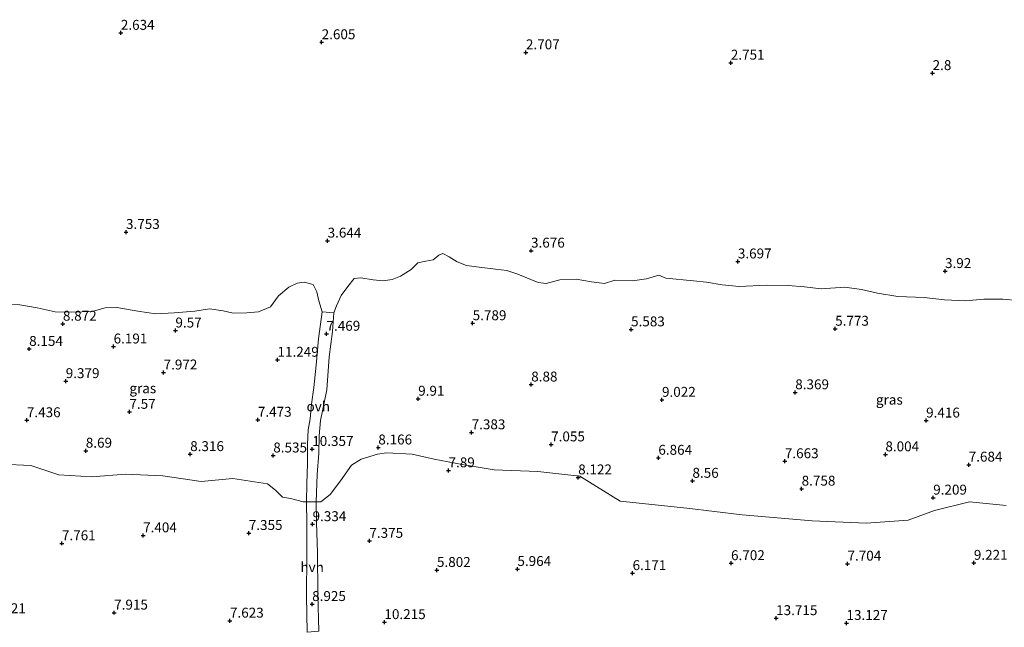
# Model space of a CAD drawing. Units: metres. Extents: x 29995 to 40010, y 399999 to 406252.
# Drawn here: x 30341 to 30589, y 401950 to 402103 of the extents above; entities that cross this region are included whole.
import ezdxf
from ezdxf.enums import TextEntityAlignment as Align

# ---------------------------------------------------------------- set-up
doc = ezdxf.new("R2010")
doc.units = ezdxf.units.M
doc.layers.get('0').update_dxf_attribs({"lineweight": 25})
for name, color, linetype, lineweight in [('B-ME-GR-STRUIKEN-GV-B6', 93, 'Continuous', 18), ('B-ME-GW-HOOGTEPUNT-S-B1', 10, 'Continuous', 25), ('B-ME-IE-GRASLAND-GV-B6', 93, 'Continuous', 18), ('B-ME-IE-GRONDWERKLIJN-GROND_NIETINGERICHT-GV-B6', 253, 'Continuous', 18), ('B-ME-IE-TERREINAFSCHEIDING-DOORGANG-L-B1', 8, 'IE-TERREINAFSCHEIDING-KUNSTMATIG-OPEN', 18), ('B-ME-VH-VERH_SOORT-HALF_VERHARDING-GV-B6', 8, 'IE-TERREINAFSCHEIDING-NATUURLIJK-HOUTWAL', 18), ('B-ME-VH-VERH_SOORT-ONVERHARD-GV-B6', 8, 'Continuous', 18)]:
    doc.layers.add(name, color=color, linetype=linetype, lineweight=lineweight)
doc.styles.add('NLCS-ISO', font='NLCS-ISO.TTF')
doc.linetypes.add('IE-TERREINAFSCHEIDING-KUNSTMATIG-OPEN', pattern='A,7,-1.5,[67,NLCS.SHX,S=0.75,R=0,X=0,Y=0],-1.5', length=10)
doc.linetypes.add('IE-TERREINAFSCHEIDING-NATUURLIJK-HOUTWAL', pattern='A,7,-1.5,[67,NLCS.SHX,S=0.75,R=45,X=0,Y=0],-1.5,7,-1.5,[70,NLCS.SHX,S=0.75,R=0,X=0,Y=0],-1.5', length=20)

# ---------------------------------------------------------------- blocks, each defined once
blk = doc.blocks.new('hoogtepunt')
for p, q in [((-0.5, 0), (0.5, 0)), ((0, 0.5), (0, -0.5))]:
    blk.add_line(p, q)

msp = doc.modelspace()

# ---------------------------------------------------------------- linework, layer by layer
at = {"layer": 'B-ME-GR-STRUIKEN-GV-B6'}
for points in [[(30415.99, 401948.8, 8.74), (30415.73, 401957.98, 8.96), (30415.7, 401968.63, 9.23), (30415.4, 401976.09, 9.4), (30415.36, 401981.41, 9.64), (30416.53, 401981.42, 9.64), (30418.84, 401983.25, 9.61), (30421.51, 401986.68, 9.44), (30424.22, 401990.65, 8.66), (30426.69, 401992.17, 8.37), (30430.8, 401993.38, 7.85), (30433.12, 401993.74, 7.85), (30439.52, 401993.43, 7.8), (30445.11, 401992.18, 7.22), (30452.22, 401990.82, 7.57), (30460.27, 401989.45, 7.72), (30471.3, 401989.02, 7.93), (30481.91, 401987.84, 8.08), (30492.08, 401981.59, 7.17), (30508.85, 401979.76, 7.69), (30522.82, 401978.11, 7.38), (30540.53, 401976.56, 7.91), (30554.11, 401976, 8.1), (30564.75, 401976.76, 8.38), (30571.39, 401979.24, 8.69), (30580.25, 401981.38, 9.03), (30589.45, 401980.5, 8.77)], [(30335.98, 401990.93, 8.46), (30343.36, 401990.58, 8.46), (30350.36, 401988.23, 8.31), (30358.73, 401987.74, 8.26), (30367.24, 401988.41, 8.51), (30376.67, 401987.94, 8.12), (30386.31, 401986.55, 7.62), (30394.33, 401987.28, 7.61), (30399.78, 401986.4, 7.87), (30403.07, 401985.9, 7.87), (30405.07, 401984.32, 8.33), (30406.85, 401982.57, 8.84), (30408.87, 401982.24, 9.06), (30412.09, 401981.39, 9.62), (30412.92, 401981.4, 9.63), (30412.98, 401975.89, 9.42), (30412.99, 401967.92, 9.45), (30412.88, 401957.72, 9.12), (30413.05, 401948.49, 8.68)]]:
    msp.add_polyline3d(points, dxfattribs=at)
at = {"layer": 'B-ME-IE-GRASLAND-GV-B6'}
for points in [[(30589.45, 401980.5, 8.77), (30580.25, 401981.38, 9.03), (30571.39, 401979.24, 8.69), (30564.75, 401976.76, 8.38), (30554.11, 401976, 8.1), (30540.53, 401976.56, 7.91), (30522.82, 401978.11, 7.38), (30508.85, 401979.76, 7.69), (30492.08, 401981.59, 7.17), (30481.91, 401987.84, 8.08), (30471.3, 401989.02, 7.93), (30460.27, 401989.45, 7.72), (30452.22, 401990.82, 7.57), (30445.11, 401992.18, 7.22), (30439.52, 401993.43, 7.8), (30433.12, 401993.74, 7.85), (30430.8, 401993.38, 7.85), (30426.69, 401992.17, 8.37), (30424.22, 401990.65, 8.66), (30421.51, 401986.68, 9.44), (30418.84, 401983.25, 9.61), (30416.53, 401981.42, 9.64), (30415.36, 401981.41, 9.64), (30415.56, 401988.26, 9.95), (30416.04, 401993.64, 10.32), (30416.08, 401998.07, 10.32), (30416.43, 402001.95, 9.96), (30418.03, 402009.63, 8.96), (30418.61, 402017.95, 7.91), (30419.45, 402024.33, 6.99), (30419.83, 402029.09, 6.67), (30420.5, 402030.82, 6.48), (30421.68, 402033.44, 6.18), (30423.36, 402035.71, 5.69), (30424.96, 402037.71, 5.35), (30426.58, 402037.88, 5.12), (30429.7, 402037.41, 5.03), (30432.19, 402037.12, 5.43), (30434.49, 402037.5, 5.42), (30436.63, 402038.34, 5.26), (30439.27, 402039.98, 4.87), (30440.97, 402041.66, 4.83), (30443.03, 402042.13, 4.63), (30444.87, 402042.47, 4.39), (30446.25, 402043.59, 4.39), (30447.34, 402044.01, 4.39), (30448.87, 402043.2, 4.58), (30450.89, 402041.97, 4.58), (30453.25, 402040.98, 4.58), (30456.5, 402040.62, 5.01), (30460.57, 402040.12, 4.89), (30463.46, 402039.75, 4.74), (30466.21, 402038.85, 4.74), (30471.39, 402036.76, 4.62), (30473.39, 402036.5, 4.62), (30476.85, 402037.41, 4.62), (30480.97, 402037.54, 4.62), (30484.86, 402036.85, 4.62), (30488.13, 402036.47, 4.62), (30490.7, 402037.27, 4.62), (30495.2, 402037.16, 4.62), (30498.68, 402037.65, 4.62), (30501.8, 402038.57, 4.62), (30503.61, 402037.78, 4.62), (30510.6, 402037.15, 4.74), (30513.81, 402036.78, 4.65), (30517.77, 402036.1, 4.65), (30522.12, 402035.72, 4.65), (30529.1, 402036.05, 4.65), (30534.45, 402035.93, 4.75), (30538.54, 402035.59, 4.75), (30542.8, 402035.16, 5.11), (30548.74, 402035.52, 5.02), (30553, 402034.98, 5.02), (30557.02, 402034.04, 5.03), (30562.13, 402033.21, 5.03), (30568.81, 402032.93, 5.03), (30573.92, 402032.34, 5.03), (30579.21, 402032.14, 5.03), (30583.8, 402032.5, 5.03), (30588.61, 402032.53, 5.03), (30592.38, 402032.15, 5.03)], [(30337.73, 402031.25, 6.24), (30340.53, 402031.07, 6.24), (30344.95, 402030.31, 6.74), (30349.44, 402029.36, 6.74), (30353.64, 402029.28, 6.77), (30358.84, 402029.39, 6.71), (30362.1, 402030.37, 6.33), (30365, 402030.44, 6.43), (30370.29, 402029.46, 6.66), (30374.86, 402028.85, 6.66), (30379.5, 402029.04, 6.66), (30384.71, 402029.53, 6.66), (30388.41, 402030.09, 6.66), (30391.82, 402029.59, 6.66), (30394.38, 402029.02, 6.65), (30397.85, 402029.11, 6.33), (30400.81, 402029.34, 6.13), (30403.77, 402030.58, 6.13), (30405.79, 402033.38, 5.88), (30408.4, 402035.57, 5.59), (30410.52, 402036.57, 5.51), (30412.32, 402036.84, 5.47), (30414.54, 402036.22, 5.47), (30415.46, 402034.4, 6.01), (30416.02, 402032.13, 6.28), (30416.82, 402029.31, 6.87), (30415.88, 402022.53, 7.72), (30415.37, 402015.85, 8.05), (30414.72, 402010.24, 9.31), (30414.18, 402005.99, 9.86), (30413.83, 402002.33, 10.22), (30413.29, 401999.55, 10.32), (30413.18, 401995.91, 10.32), (30413.17, 401991.02, 10.32), (30413.01, 401985.99, 9.73), (30412.92, 401981.4, 9.63), (30412.09, 401981.39, 9.62), (30408.87, 401982.24, 9.06), (30406.85, 401982.57, 8.84), (30405.07, 401984.32, 8.33), (30403.07, 401985.9, 7.87), (30399.78, 401986.4, 7.87), (30394.33, 401987.28, 7.61), (30386.31, 401986.55, 7.62), (30376.67, 401987.94, 8.12), (30367.24, 401988.41, 8.51), (30358.73, 401987.74, 8.26), (30350.36, 401988.23, 8.31), (30343.36, 401990.58, 8.46), (30335.98, 401990.93, 8.46)]]:
    msp.add_polyline3d(points, dxfattribs=at)
at = {"layer": 'B-ME-IE-GRONDWERKLIJN-GROND_NIETINGERICHT-GV-B6'}
msp.add_polyline3d([(30592.38, 402032.15, 5.03), (30588.61, 402032.53, 5.03), (30583.8, 402032.5, 5.03), (30579.21, 402032.14, 5.03), (30573.92, 402032.34, 5.03), (30568.81, 402032.93, 5.03), (30562.13, 402033.21, 5.03), (30557.02, 402034.04, 5.03), (30553, 402034.98, 5.02), (30548.74, 402035.52, 5.02), (30542.8, 402035.16, 5.11), (30538.54, 402035.59, 4.75), (30534.45, 402035.93, 4.75), (30529.1, 402036.05, 4.65), (30522.12, 402035.72, 4.65), (30517.77, 402036.1, 4.65), (30513.81, 402036.78, 4.65), (30510.6, 402037.15, 4.74), (30503.61, 402037.78, 4.62), (30501.8, 402038.57, 4.62), (30498.68, 402037.65, 4.62), (30495.2, 402037.16, 4.62), (30490.7, 402037.27, 4.62), (30488.13, 402036.47, 4.62), (30484.86, 402036.85, 4.62), (30480.97, 402037.54, 4.62), (30476.85, 402037.41, 4.62), (30473.39, 402036.5, 4.62), (30471.39, 402036.76, 4.62), (30466.21, 402038.85, 4.74), (30463.46, 402039.75, 4.74), (30460.57, 402040.12, 4.89), (30456.5, 402040.62, 5.01), (30453.25, 402040.98, 4.58), (30450.89, 402041.97, 4.58), (30448.87, 402043.2, 4.58), (30447.34, 402044.01, 4.39), (30446.25, 402043.59, 4.39), (30444.87, 402042.47, 4.39), (30443.03, 402042.13, 4.63), (30440.97, 402041.66, 4.83), (30439.27, 402039.98, 4.87), (30436.63, 402038.34, 5.26), (30434.49, 402037.5, 5.42), (30432.19, 402037.12, 5.43), (30429.7, 402037.41, 5.03), (30426.58, 402037.88, 5.12), (30424.96, 402037.71, 5.35), (30423.36, 402035.71, 5.69), (30421.68, 402033.44, 6.18), (30420.5, 402030.82, 6.48), (30419.83, 402029.09, 6.67), (30416.82, 402029.31, 6.87), (30416.02, 402032.13, 6.28), (30415.46, 402034.4, 6.01), (30414.54, 402036.22, 5.47), (30412.32, 402036.84, 5.47), (30410.52, 402036.57, 5.51), (30408.4, 402035.57, 5.59), (30405.79, 402033.38, 5.88), (30403.77, 402030.58, 6.13), (30400.81, 402029.34, 6.13), (30397.85, 402029.11, 6.33), (30394.38, 402029.02, 6.65), (30391.82, 402029.59, 6.66), (30388.41, 402030.09, 6.66), (30384.71, 402029.53, 6.66), (30379.5, 402029.04, 6.66), (30374.86, 402028.85, 6.66), (30370.29, 402029.46, 6.66), (30365, 402030.44, 6.43), (30362.1, 402030.37, 6.33), (30358.84, 402029.39, 6.71), (30353.64, 402029.28, 6.77), (30349.44, 402029.36, 6.74), (30344.95, 402030.31, 6.74), (30340.53, 402031.07, 6.24), (30337.73, 402031.25, 6.24)], dxfattribs=at)
at = {"layer": 'B-ME-IE-TERREINAFSCHEIDING-DOORGANG-L-B1'}
msp.add_polyline3d([(30412.09, 401981.39, 9.62), (30412.92, 401981.4, 9.63), (30415.36, 401981.41, 9.64), (30416.53, 401981.42, 9.64)], dxfattribs=at)
at = {"layer": 'B-ME-VH-VERH_SOORT-HALF_VERHARDING-GV-B6'}
msp.add_polyline3d([(30412.92, 401981.4, 9.63), (30415.36, 401981.41, 9.64), (30415.4, 401976.09, 9.4), (30415.7, 401968.63, 9.23), (30415.73, 401957.98, 8.96), (30415.99, 401948.8, 8.74), (30413.05, 401948.49, 8.68), (30412.88, 401957.72, 9.12), (30412.99, 401967.92, 9.45), (30412.98, 401975.89, 9.42), (30412.92, 401981.4, 9.63)], dxfattribs=at)
at = {"layer": 'B-ME-VH-VERH_SOORT-ONVERHARD-GV-B6'}
msp.add_polyline3d([(30419.83, 402029.09, 6.67), (30419.45, 402024.33, 6.99), (30418.61, 402017.95, 7.91), (30418.03, 402009.63, 8.96), (30416.43, 402001.95, 9.96), (30416.08, 401998.07, 10.32), (30416.04, 401993.64, 10.32), (30415.56, 401988.26, 9.95), (30415.36, 401981.41, 9.64), (30412.92, 401981.4, 9.63), (30413.01, 401985.99, 9.73), (30413.17, 401991.02, 10.32), (30413.18, 401995.91, 10.32), (30413.29, 401999.55, 10.32), (30413.83, 402002.33, 10.22), (30414.18, 402005.99, 9.86), (30414.72, 402010.24, 9.31), (30415.37, 402015.85, 8.05), (30415.88, 402022.53, 7.72), (30416.82, 402029.31, 6.87), (30419.83, 402029.09, 6.67)], dxfattribs=at)

# ---------------------------------------------------------------- block references
at = {"layer": 'B-ME-GW-HOOGTEPUNT-S-B1', "rotation": 90}
for p in [(30366.04, 402099.69, 2.63), (30366.04, 402099.69, 2.63), (30416.72, 402097.32, 2.6), (30416.72, 402097.32, 2.6), (30468.27, 402094.77, 2.71), (30468.27, 402094.77, 2.71), (30519.98, 402092.16, 2.75), (30519.98, 402092.16, 2.75), (30570.91, 402089.53, 2.8), (30570.91, 402089.53, 2.8), (30367.34, 402049.45, 3.75), (30367.34, 402049.45, 3.75), (30418.22, 402047.26, 3.64), (30418.22, 402047.26, 3.64), (30469.56, 402044.75, 3.68), (30469.56, 402044.75, 3.68), (30521.76, 402042.02, 3.7), (30521.76, 402042.02, 3.7), (30574.05, 402039.59, 3.92), (30574.05, 402039.59, 3.92), (30454.83, 402026.43, 5.79), (30454.83, 402026.43, 5.79), (30351.42, 402026.31, 8.87), (30351.42, 402026.31, 8.87), (30379.81, 402024.59, 9.57), (30379.81, 402024.59, 9.57), (30494.81, 402024.88, 5.58), (30494.81, 402024.88, 5.58), (30546.32, 402025.04, 5.77), (30546.32, 402025.04, 5.77), (30417.94, 402023.77, 7.47), (30417.94, 402023.77, 7.47), (30342.9, 402019.95, 8.15), (30342.9, 402019.95, 8.15), (30364.21, 402020.56, 6.19), (30364.21, 402020.56, 6.19), (30405.57, 402017.21, 11.25), (30405.57, 402017.21, 11.25), (30376.83, 402014, 7.97), (30376.83, 402014, 7.97), (30352.13, 402011.82, 9.38), (30352.13, 402011.82, 9.38), (30469.61, 402010.97, 8.88), (30469.61, 402010.97, 8.88), (30536.24, 402009.01, 8.37), (30536.24, 402009.01, 8.37), (30441.08, 402007.38, 9.91), (30441.08, 402007.38, 9.91), (30502.61, 402007.1, 9.02), (30502.61, 402007.1, 9.02), (30368.2, 402004.08, 7.57), (30368.2, 402004.08, 7.57), (30342.32, 402001.96, 7.44), (30342.32, 402001.96, 7.44), (30400.62, 402002.08, 7.47), (30400.62, 402002.08, 7.47), (30569.27, 402001.88, 9.42), (30569.27, 402001.88, 9.42), (30454.57, 401998.91, 7.38), (30454.57, 401998.91, 7.38), (30357.19, 401994.27, 8.69), (30357.19, 401994.27, 8.69), (30414.34, 401994.7, 10.36), (30414.34, 401994.7, 10.36), (30431.02, 401995.09, 8.17), (30431.02, 401995.09, 8.17), (30474.64, 401995.86, 7.06), (30474.64, 401995.86, 7.06), (30383.54, 401993.41, 8.32), (30383.54, 401993.41, 8.32), (30404.51, 401993.07, 8.53), (30404.51, 401993.07, 8.53), (30501.69, 401992.49, 6.86), (30501.69, 401992.49, 6.86), (30533.62, 401991.62, 7.66), (30533.62, 401991.62, 7.66), (30558.99, 401993.35, 8), (30558.99, 401993.35, 8), (30448.74, 401989.32, 7.89), (30448.74, 401989.32, 7.89), (30580.02, 401990.76, 7.68), (30580.02, 401990.76, 7.68), (30481.46, 401987.54, 8.12), (30481.46, 401987.54, 8.12), (30510.3, 401986.68, 8.56), (30510.3, 401986.68, 8.56), (30537.86, 401984.7, 8.76), (30537.86, 401984.7, 8.76), (30571.06, 401982.44, 9.21), (30571.06, 401982.44, 9.21), (30414.43, 401975.74, 9.33), (30414.43, 401975.74, 9.33), (30371.65, 401972.92, 7.4), (30371.65, 401972.92, 7.4), (30398.33, 401973.51, 7.35), (30398.33, 401973.51, 7.35), (30351.17, 401970.92, 7.76), (30351.17, 401970.92, 7.76), (30428.76, 401971.53, 7.38), (30428.76, 401971.53, 7.38), (30466.12, 401964.43, 5.96), (30466.12, 401964.43, 5.96), (30520.04, 401965.9, 6.7), (30520.04, 401965.9, 6.7), (30549.43, 401965.77, 7.7), (30549.43, 401965.77, 7.7), (30581.32, 401965.98, 9.22), (30581.32, 401965.98, 9.22), (30445.82, 401964.19, 5.8), (30445.82, 401964.19, 5.8), (30495.19, 401963.39, 6.17), (30495.19, 401963.39, 6.17), (30414.32, 401955.59, 8.92), (30414.32, 401955.59, 8.92), (30364.35, 401953.43, 7.92), (30364.35, 401953.43, 7.92), (30531.42, 401952.03, 13.72), (30531.42, 401952.03, 13.72), (30393.58, 401951.4, 7.62), (30393.58, 401951.4, 7.62), (30432.56, 401951.03, 10.22), (30432.56, 401951.03, 10.22), (30549.18, 401950.82, 13.13), (30549.18, 401950.82, 13.13)]:
    msp.add_blockref('hoogtepunt', p, dxfattribs=at)

# ---------------------------------------------------------------- texts
at = {"layer": 'B-ME-GW-HOOGTEPUNT-S-B1', "ltscale": 0.2, "style": 'NLCS-ISO'}
for s, p in [('2.634', (30366.04, 402099.69, 2.63)), ('2.634', (30366.04, 402099.69, 2.63)), ('2.605', (30416.72, 402097.32, 2.6)), ('2.605', (30416.72, 402097.32, 2.6)), ('2.707', (30468.27, 402094.77, 2.71)), ('2.707', (30468.27, 402094.77, 2.71)), ('2.751', (30519.98, 402092.16, 2.75)), ('2.751', (30519.98, 402092.16, 2.75)), ('2.8', (30570.91, 402089.53, 2.8)), ('2.8', (30570.91, 402089.53, 2.8)), ('3.753', (30367.34, 402049.45, 3.75)), ('3.753', (30367.34, 402049.45, 3.75)), ('3.644', (30418.22, 402047.26, 3.64)), ('3.644', (30418.22, 402047.26, 3.64)), ('3.676', (30469.56, 402044.75, 3.68)), ('3.676', (30469.56, 402044.75, 3.68)), ('3.697', (30521.76, 402042.02, 3.7)), ('3.697', (30521.76, 402042.02, 3.7)), ('3.92', (30574.05, 402039.59, 3.92)), ('3.92', (30574.05, 402039.59, 3.92)), ('8.872', (30351.42, 402026.31, 8.87)), ('8.872', (30351.42, 402026.31, 8.87)), ('5.789', (30454.83, 402026.43, 5.79)), ('5.789', (30454.83, 402026.43, 5.79)), ('9.57', (30379.81, 402024.59, 9.57)), ('9.57', (30379.81, 402024.59, 9.57)), ('7.469', (30417.94, 402023.77, 7.47)), ('7.469', (30417.94, 402023.77, 7.47)), ('5.583', (30494.81, 402024.88, 5.58)), ('5.583', (30494.81, 402024.88, 5.58)), ('5.773', (30546.32, 402025.04, 5.77)), ('5.773', (30546.32, 402025.04, 5.77)), ('8.154', (30342.9, 402019.95, 8.15)), ('8.154', (30342.9, 402019.95, 8.15)), ('6.191', (30364.21, 402020.56, 6.19)), ('6.191', (30364.21, 402020.56, 6.19)), ('11.249', (30405.57, 402017.21, 11.25)), ('11.249', (30405.57, 402017.21, 11.25)), ('7.972', (30376.83, 402014, 7.97)), ('7.972', (30376.83, 402014, 7.97)), ('9.379', (30352.13, 402011.82, 9.38)), ('9.379', (30352.13, 402011.82, 9.38)), ('8.88', (30469.61, 402010.97, 8.88)), ('8.88', (30469.61, 402010.97, 8.88)), ('8.369', (30536.24, 402009.01, 8.37)), ('8.369', (30536.24, 402009.01, 8.37)), ('9.91', (30441.08, 402007.38, 9.91)), ('9.91', (30441.08, 402007.38, 9.91)), ('9.022', (30502.61, 402007.1, 9.02)), ('9.022', (30502.61, 402007.1, 9.02)), ('7.57', (30368.2, 402004.08, 7.57)), ('7.57', (30368.2, 402004.08, 7.57)), ('7.436', (30342.32, 402001.96, 7.44)), ('7.436', (30342.32, 402001.96, 7.44)), ('7.473', (30400.62, 402002.08, 7.47)), ('7.473', (30400.62, 402002.08, 7.47)), ('9.416', (30569.27, 402001.88, 9.42)), ('9.416', (30569.27, 402001.88, 9.42)), ('7.383', (30454.57, 401998.91, 7.38)), ('7.383', (30454.57, 401998.91, 7.38)), ('8.69', (30357.19, 401994.27, 8.69)), ('8.69', (30357.19, 401994.27, 8.69)), ('10.357', (30414.34, 401994.7, 10.36)), ('10.357', (30414.34, 401994.7, 10.36)), ('8.166', (30431.02, 401995.09, 8.17)), ('8.166', (30431.02, 401995.09, 8.17)), ('7.055', (30474.64, 401995.86, 7.06)), ('7.055', (30474.64, 401995.86, 7.06)), ('8.316', (30383.54, 401993.41, 8.32)), ('8.316', (30383.54, 401993.41, 8.32)), ('8.535', (30404.51, 401993.07, 8.53)), ('8.535', (30404.51, 401993.07, 8.53)), ('6.864', (30501.69, 401992.49, 6.86)), ('6.864', (30501.69, 401992.49, 6.86)), ('7.663', (30533.62, 401991.62, 7.66)), ('7.663', (30533.62, 401991.62, 7.66)), ('8.004', (30558.99, 401993.35, 8)), ('8.004', (30558.99, 401993.35, 8)), ('7.89', (30448.74, 401989.32, 7.89)), ('7.89', (30448.74, 401989.32, 7.89)), ('7.684', (30580.02, 401990.76, 7.68)), ('7.684', (30580.02, 401990.76, 7.68)), ('8.122', (30481.46, 401987.54, 8.12)), ('8.122', (30481.46, 401987.54, 8.12)), ('8.56', (30510.3, 401986.68, 8.56)), ('8.56', (30510.3, 401986.68, 8.56)), ('8.758', (30537.86, 401984.7, 8.76)), ('8.758', (30537.86, 401984.7, 8.76)), ('9.209', (30571.06, 401982.44, 9.21)), ('9.209', (30571.06, 401982.44, 9.21)), ('9.334', (30414.43, 401975.74, 9.33)), ('9.334', (30414.43, 401975.74, 9.33)), ('7.404', (30371.65, 401972.92, 7.4)), ('7.404', (30371.65, 401972.92, 7.4)), ('7.355', (30398.33, 401973.51, 7.35)), ('7.355', (30398.33, 401973.51, 7.35)), ('7.375', (30428.76, 401971.53, 7.38)), ('7.375', (30428.76, 401971.53, 7.38)), ('7.761', (30351.17, 401970.92, 7.76)), ('7.761', (30351.17, 401970.92, 7.76)), ('5.802', (30445.82, 401964.19, 5.8)), ('5.802', (30445.82, 401964.19, 5.8)), ('5.964', (30466.12, 401964.43, 5.96)), ('5.964', (30466.12, 401964.43, 5.96)), ('6.702', (30520.04, 401965.9, 6.7)), ('6.702', (30520.04, 401965.9, 6.7)), ('7.704', (30549.43, 401965.77, 7.7)), ('7.704', (30549.43, 401965.77, 7.7)), ('9.221', (30581.32, 401965.98, 9.22)), ('9.221', (30581.32, 401965.98, 9.22)), ('6.171', (30495.19, 401963.39, 6.17)), ('6.171', (30495.19, 401963.39, 6.17)), ('8.925', (30414.32, 401955.59, 8.92)), ('8.925', (30414.32, 401955.59, 8.92)), ('7.521', (30333.52, 401952.51, 7.52)), ('7.521', (30333.52, 401952.51, 7.52)), ('7.915', (30364.35, 401953.43, 7.92)), ('7.915', (30364.35, 401953.43, 7.92)), ('13.715', (30531.42, 401952.03, 13.72)), ('13.715', (30531.42, 401952.03, 13.72)), ('7.623', (30393.58, 401951.4, 7.62)), ('7.623', (30393.58, 401951.4, 7.62)), ('10.215', (30432.56, 401951.03, 10.22)), ('10.215', (30432.56, 401951.03, 10.22)), ('13.127', (30549.18, 401950.82, 13.13)), ('13.127', (30549.18, 401950.82, 13.13))]:
    msp.add_text(s, height=2.5, dxfattribs=at).set_placement(p, align=Align.BOTTOM_LEFT)
at = {"layer": 'B-ME-IE-GRASLAND-GV-B6', "ltscale": 0.2, "style": 'NLCS-ISO'}
for p in [(30371.58, 402010.04), (30559.99, 402007.16)]:
    msp.add_text('gras', height=2.5, dxfattribs=at).set_placement(p, align=Align.MIDDLE_CENTER)
at = {"layer": 'B-ME-VH-VERH_SOORT-HALF_VERHARDING-GV-B6', "ltscale": 0.2, "style": 'NLCS-ISO'}
msp.add_text('hvh', height=2.5, dxfattribs=at).set_placement((30414.31, 401964.9), align=Align.MIDDLE_CENTER)
at = {"layer": 'B-ME-VH-VERH_SOORT-ONVERHARD-GV-B6', "ltscale": 0.2, "style": 'NLCS-ISO'}
msp.add_text('ovh', height=2.5, dxfattribs=at).set_placement((30415.86, 402005.46), align=Align.MIDDLE_CENTER)

doc.saveas('drawing.dxf')
